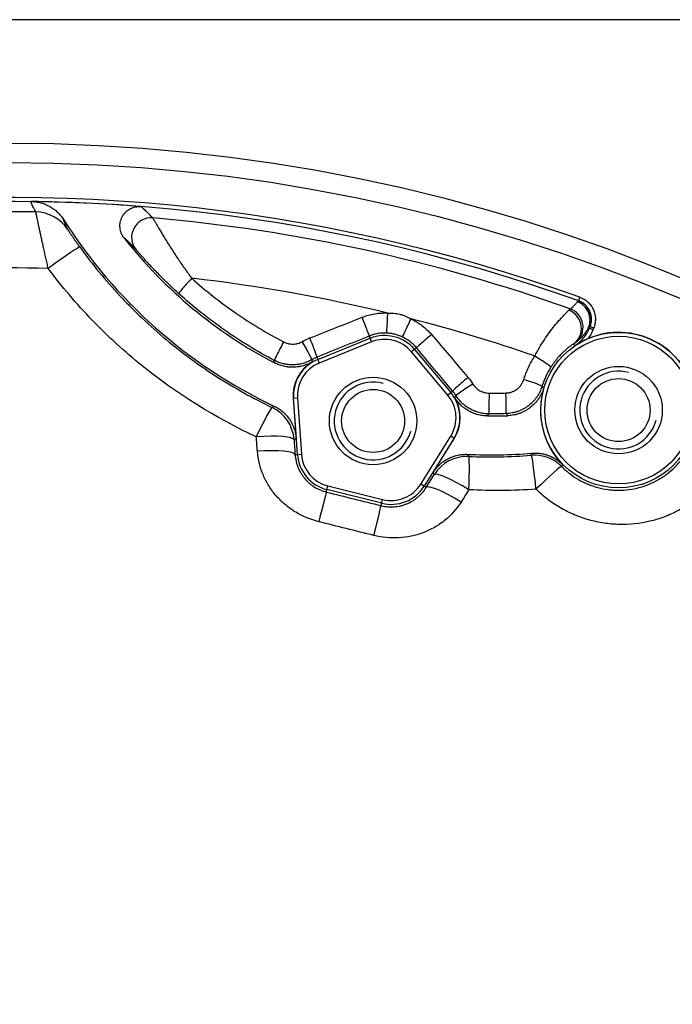
# Model space of a CAD drawing. Extents: x 41 to 800, y 37 to 573.
# Drawn here: x 695 to 729, y 327 to 378 of the extents above; entities that cross this region are included whole.
import ezdxf

# ---------------------------------------------------------------- set-up
doc = ezdxf.new("R2010")
doc.units = 0
doc.layers.add('1', color=7, linetype='CONTINUOUS')

msp = doc.modelspace()

# ---------------------------------------------------------------- linework, layer by layer
at = {"layer": '1', "color": 251, "linetype": 'CONTINUOUS'}
msp.add_line((790.605, 378.1), (598.905, 378.1), dxfattribs=at)
at = {"layer": '1', "color": 9, "linetype": 'CONTINUOUS'}
for p, q in [((724.081, 363.627), (724.149, 363.815)), ((724.632, 362.222), (724.666, 362.303)), ((724.851, 362.227), (724.666, 362.303)), ((713.305, 361.818), (713.427, 361.516)), ((724.817, 362.146), (724.632, 362.222)), ((724.851, 362.227), (724.817, 362.146)), ((710.658, 360.613), (713.352, 361.702)), ((713.427, 361.516), (710.733, 360.428)), ((715.731, 361.214), (715.481, 361.004)), ((717.349, 358.778), (715.481, 361.004)), ((715.635, 361.133), (717.503, 358.906)), ((710.61, 360.73), (710.733, 360.428)), ((717.6, 358.988), (717.349, 358.778)), ((709.393, 358.617), (709.611, 358.632)), ((709.393, 358.617), (709.537, 356.551)), ((709.614, 355.719), (709.411, 358.618)), ((709.611, 358.632), (709.813, 355.733)), ((715.957, 354.201), (717.497, 356.666)), ((717.667, 356.56), (716.127, 354.095)), ((716.585, 354.794), (717.682, 356.55)), ((717.682, 356.55), (717.497, 356.666)), ((709.489, 355.71), (709.813, 355.733)), ((716.233, 354.029), (715.957, 354.201)), ((711.095, 353.793), (711.174, 354.111)), ((713.946, 353.214), (711.126, 353.917)), ((711.174, 354.111), (713.994, 353.408)), ((713.915, 353.09), (713.994, 353.408))]:
    msp.add_line(p, q, dxfattribs=at)
for centre, radius in [((694.755, 282.25), 89.5), ((694.755, 282.25), 88.5), ((726.135, 358.008), 4.001), ((726.135, 358.008), 3.801), ((726.135, 358.008), 2.25), ((713.504, 357.448), 2.25), ((726.135, 358.008), 1.621), ((713.504, 357.448), 1.621)]:
    msp.add_circle(centre, radius, dxfattribs=at)
for centre, radius, start, end in [((694.755, 282.25), 86.7, 70.18219, 183.7434), ((694.755, 282.25), 86.5, 70.18219, 183.7434), ((694.755, 282.25), 86.5, 85.49226, 89.23342), ((694.755, 282.25), 85.968, 89.07292, 99.93474), ((694.755, 282.25), 85.968, 70.3632, 85.05739), ((719.552, 381.705), 26, 212.3033, 244.6012), ((719.552, 381.705), 24, 218.1897, 242.38), ((694.755, 282.25), 83.076, 88.59924, 100.31469), ((694.755, 282.25), 83.076, 76.4205, 83.49448), ((694.755, 282.25), 83.076, 70.98615, 75.5795), ((714.102, 359.846), 2.001, 40, 112), ((726.135, 358.008), 4.001, 10.9275, 113.2259), ((714.102, 359.846), 1.801, 40, 112), ((711.407, 358.758), 2.019, 120.7454, 184), ((711.407, 358.758), 2.001, 112, 184), ((711.407, 358.758), 1.801, 112, 184), ((726.135, 358.008), 2, 75, 345), ((713.504, 357.448), 2, 75, 345), ((715.97, 357.62), 1.801, 328, 40), ((715.97, 357.62), 2.001, 328, 40), ((726.135, 358.008), 4.019, 163.4744, 224.3764), ((715.97, 357.62), 2.019, 328, 31.2546), ((719.552, 381.705), 24, 269.62, 272.1161), ((711.61, 355.859), 2.001, 184, 256), ((711.61, 355.859), 1.801, 184, 256), ((719.552, 381.705), 26, 267.3988, 274.672), ((714.43, 355.155), 1.801, 256, 328), ((714.43, 355.155), 2.001, 256, 328)]:
    msp.add_arc(centre, radius, start, end, dxfattribs=at)
for centre, major_axis, ratio, start_param, end_param in [((696.113, 366.21), (1.753, 0.962), 0.997969, 0.082291, 1.053466), ((702.076, 366.903), (0.721, 0.693), 0.996479, 0.721271, 3.079101), ((696.784, 365.232), (1.621, 1.172), 0.027444, 0.005238, 1.549908), ((704.163, 364.756), (0.672, 0.74), 0.020143, 1.542799, 3.136356), ((723.667, 362.639), (-0.799, 0.601), 0.999779, 3.39359, 5.01172), ((723.728, 362.691), (0.339, 0.941), 0.999986, 4.665405, 6.283185), ((714.252, 362.97), (0.048, 0.999), 0.006475, 3.146829, 4.746266), ((723.253, 362.238), (-0.549, 0.836), 0.955075, 3.159261, 5.337848), ((723.309, 362.277), (-0.555, 0.832), 0.997621, 3.218993, 5.35062), ((712.93, 362.746), (-0.374, 0.927), 0.023755, 3.14683, 4.746661), ((715.435, 362.675), (0.426, 0.905), 0.006475, 1.536919, 3.136357), ((716.497, 361.856), (0.766, 0.643), 0.023755, 1.536524, 3.136355), ((708.884, 361.451), (0.466, 0.885), 0.021644, 1.502898, 3.136355), ((709.848, 361.469), (-0.498, 0.867), 0.044644, 3.146834, 4.764291), ((710.236, 361.657), (-0.374, 0.927), 0.035292, 3.146832, 4.766637), ((721.809, 360.76), (-0.844, 0.537), 0.033536, 3.146832, 4.72042), ((718.366, 359.63), (0.766, 0.643), 0.035292, 1.516548, 3.136353), ((718.619, 359.282), (0.847, 0.532), 0.044644, 1.518894, 3.136351), ((721.238, 359.528), (-0.955, 0.297), 0.053369, 3.146836, 4.710854), ((719.463, 358.813), (0.004, 1), 0.021644, 3.14683, 4.780287), ((720.316, 358.826), (-0.033, 0.999), 0.023421, 3.14683, 4.775395), ((707.441, 356.342), (0.862, 1.805), 0.041246, 0.00524, 1.426263), ((707.441, 356.342), (1.125, -1.653), 0.999982, 1.043063, 2.09853), ((707.441, 356.342), (1.995, 0.138), 0.145551, 0.005292, 1.535406), ((707.494, 355.571), (1.995, 0.138), 0.157086, 0.005302, 1.532206), ((721.792, 353.689), (1.876, -0.694), 0.999983, 1.136808, 2.004785), ((718.338, 353.625), (1.77, 0.932), 0.999982, 1.043063, 2.09853), ((718.338, 353.625), (0.086, 1.998), 0.041246, 4.856922, 6.277945), ((721.792, 353.689), (-0.16, 1.994), 0.056303, 4.830843, 6.277941), ((718.338, 353.625), (-1.697, 1.059), 0.145551, 4.747779, 6.277893), ((721.792, 353.689), (1.419, 1.41), 0.054492, 0.005244, 1.4515), ((710.611, 351.852), (0.484, 1.941), 0.004408, 0.005236, 1.357816), ((717.929, 352.969), (-1.697, 1.058), 0.157086, 4.750979, 6.277883), ((713.431, 351.149), (0.484, 1.941), 0.004408, 4.925369, 6.277949)]:
    msp.add_ellipse(centre, major_axis=major_axis, ratio=ratio, start_param=start_param, end_param=end_param, dxfattribs=at)
for points in [[(696.146, 368.206), (695.951, 368.555), (695.878, 368.733), (695.912, 368.742)], [(697.576, 367.811), (697.543, 367.802), (697.607, 367.636), (697.782, 367.313)], [(704.167, 364.791), (704.527, 364.468), (705.264, 363.85), (706.421, 362.996), (707.629, 362.215), (708.468, 361.744), (708.896, 361.521)], [(708.418, 360.566), (707.971, 360.802), (707.095, 361.299), (705.836, 362.123), (704.632, 363.024), (703.865, 363.676), (703.491, 364.016)], [(724.005, 363.58), (724.035, 363.619), (724.055, 363.636), (724.067, 363.632)], [(710.248, 361.721), (711.145, 362.076), (712.042, 362.431), (712.94, 362.786)], [(724.652, 362.308), (724.64, 362.312), (724.62, 362.295), (724.591, 362.256)], [(713.305, 361.818), (712.407, 361.456), (711.508, 361.093), (710.61, 360.73)], [(716.508, 361.897), (717.134, 361.162), (717.759, 360.427), (718.385, 359.692)], [(724.817, 362.146), (724.783, 362.064), (724.706, 361.905), (724.61, 361.756), (724.557, 361.685)], [(724.591, 362.256), (724.605, 362.245), (724.618, 362.234), (724.632, 362.222)], [(709.861, 361.536), (709.986, 361.607), (710.115, 361.668), (710.248, 361.721)], [(717.6, 358.988), (716.977, 359.729), (716.354, 360.471), (715.731, 361.214)], [(721.256, 359.579), (721.322, 359.794), (721.484, 360.211), (721.699, 360.603), (721.821, 360.793)], [(710.61, 360.73), (710.519, 360.694), (710.431, 360.651), (710.347, 360.602)], [(710.347, 360.602), (710.356, 360.566), (710.365, 360.529), (710.375, 360.493)], [(722.653, 360.223), (722.554, 360.068), (722.379, 359.748), (722.248, 359.407), (722.193, 359.232)], [(718.385, 359.692), (718.477, 359.583), (718.562, 359.468), (718.64, 359.347)], [(717.772, 358.751), (717.72, 358.834), (717.663, 358.913), (717.6, 358.988)], [(717.696, 358.668), (717.722, 358.695), (717.747, 358.723), (717.772, 358.751)], [(719.484, 358.881), (719.769, 358.879), (720.053, 358.882), (720.338, 358.89)], [(722.193, 359.232), (722.222, 359.205), (722.252, 359.178), (722.281, 359.151)], [(720.35, 357.827), (720.053, 357.817), (719.756, 357.812), (719.459, 357.813)], [(707.549, 355.889), (707.53, 356.138), (707.51, 356.388), (707.491, 356.637)], [(709.537, 356.551), (709.503, 356.528), (709.47, 356.505), (709.436, 356.482)], [(709.436, 356.482), (709.453, 356.224), (709.471, 355.967), (709.489, 355.71)], [(716.642, 354.685), (716.623, 354.721), (716.604, 354.757), (716.585, 354.794)], [(716.233, 354.029), (716.369, 354.247), (716.506, 354.466), (716.642, 354.685)], [(711.095, 353.793), (712.035, 353.558), (712.975, 353.324), (713.915, 353.09)], [(718.432, 353.909), (718.298, 353.698), (718.164, 353.487), (718.03, 353.276)], [(721.885, 353.934), (721.31, 353.895), (720.159, 353.853), (719.008, 353.879), (718.432, 353.909)], [(713.541, 351.557), (712.596, 351.794), (711.651, 352.029), (710.705, 352.264)]]:
    msp.add_open_spline(points, degree=3, dxfattribs=at)
for points, knots in [([(695.912, 368.742), (695.996, 368.74), (696.078, 368.734), (696.242, 368.711), (696.322, 368.695), (696.442, 368.663), (696.482, 368.651), (696.561, 368.625), (696.6, 368.61), (696.715, 368.563), (696.864, 368.492), (697.003, 368.402), (697.087, 368.341), (697.103, 368.328), (697.136, 368.303), (697.152, 368.29), (697.2, 368.249), (697.231, 368.222), (697.321, 368.136), (697.434, 368.015), (697.531, 367.881), (697.576, 367.811)], [0, 0, 0, 0, 0.125, 0.125, 0.25, 0.25, 0.3125, 0.3125, 0.375, 0.375, 0.5, 0.625, 0.625, 0.65625, 0.65625, 0.6875, 0.6875, 0.75, 0.75, 0.875, 1, 1, 1, 1]), ([(700.689, 366.867), (700.658, 366.905), (700.604, 366.985), (700.563, 367.071), (700.536, 367.139), (700.528, 367.162), (700.513, 367.208), (700.507, 367.231), (700.49, 367.302), (700.483, 367.349), (700.476, 367.421), (700.475, 367.445), (700.474, 367.481), (700.474, 367.494), (700.475, 367.518), (700.475, 367.53), (700.479, 367.59), (700.485, 367.638), (700.504, 367.732), (700.517, 367.779), (700.55, 367.87), (700.59, 367.958), (700.641, 368.04), (700.684, 368.098), (700.699, 368.117), (700.731, 368.154), (700.747, 368.172), (700.798, 368.223), (700.834, 368.254), (700.892, 368.298), (700.912, 368.312), (700.942, 368.331), (700.953, 368.338), (700.973, 368.35), (700.984, 368.356), (701.037, 368.385), (701.081, 368.405), (701.171, 368.439), (701.217, 368.452), (701.312, 368.473), (701.408, 368.486), (701.505, 368.486), (701.553, 368.482)], [0, 0, 0, 0, 0.0625, 0.125, 0.125, 0.15625, 0.15625, 0.1875, 0.1875, 0.25, 0.25, 0.28125, 0.28125, 0.296875, 0.296875, 0.3125, 0.3125, 0.375, 0.375, 0.4375, 0.4375, 0.5, 0.5625, 0.5625, 0.59375, 0.59375, 0.625, 0.625, 0.6875, 0.6875, 0.71875, 0.71875, 0.734375, 0.734375, 0.75, 0.75, 0.8125, 0.8125, 0.875, 0.875, 0.9375, 1, 1, 1, 1]), ([(701.553, 368.482), (701.579, 368.475), (701.641, 368.423), (701.841, 368.229), (701.978, 368.087), (702.162, 367.898)], [0, 0, 0, 0, 0.5, 0.5, 1, 1, 1, 1]), ([(696.786, 365.301), (696.765, 365.393), (696.723, 365.576), (696.662, 365.846), (696.622, 366.022), (696.593, 366.153), (696.583, 366.197), (696.564, 366.284), (696.554, 366.327), (696.535, 366.412), (696.526, 366.455), (696.507, 366.539), (696.498, 366.58), (696.471, 366.702), (696.436, 366.86), (696.387, 367.084), (696.356, 367.223), (696.338, 367.307), (696.334, 367.323), (696.327, 367.356), (696.323, 367.373), (696.313, 367.421), (696.306, 367.452), (696.286, 367.543), (696.262, 367.658), (696.24, 367.759), (696.225, 367.83), (696.22, 367.852), (696.213, 367.885), (696.211, 367.895), (696.206, 367.916), (696.196, 367.966), (696.179, 368.045), (696.162, 368.126), (696.154, 368.163), (696.15, 368.184), (696.149, 368.19), (696.147, 368.2), (696.146, 368.204), (696.146, 368.206)], [0, 0, 0, 0, 0.0625, 0.125, 0.1875, 0.1875, 0.21875, 0.21875, 0.25, 0.25, 0.28125, 0.28125, 0.3125, 0.3125, 0.375, 0.4375, 0.5, 0.5, 0.515625, 0.515625, 0.53125, 0.53125, 0.5625, 0.5625, 0.625, 0.6875, 0.6875, 0.71875, 0.71875, 0.734375, 0.734375, 0.75, 0.8125, 0.875, 0.9375, 0.9375, 0.96875, 0.96875, 1, 1, 1, 1]), ([(702.162, 367.898), (702.166, 367.891), (702.173, 367.879), (702.194, 367.843), (702.208, 367.819), (702.234, 367.775), (702.243, 367.759), (702.263, 367.725), (702.274, 367.706), (702.309, 367.646), (702.335, 367.601), (702.378, 367.528), (702.4, 367.489), (702.424, 367.449), (702.441, 367.421), (702.449, 367.407), (702.492, 367.334), (702.528, 367.273), (702.605, 367.145), (702.645, 367.078), (702.73, 366.939), (702.774, 366.866), (702.844, 366.753), (702.868, 366.715), (702.916, 366.638), (702.94, 366.599), (703.014, 366.481), (703.065, 366.402), (703.22, 366.159), (703.329, 365.993), (703.471, 365.782), (703.499, 365.739), (703.557, 365.653), (703.587, 365.61), (703.675, 365.481), (703.735, 365.394), (703.917, 365.136), (704.04, 364.963), (704.167, 364.791)], [0, 0, 0, 0, 0.0625, 0.0625, 0.125, 0.125, 0.15625, 0.15625, 0.1875, 0.1875, 0.25, 0.25, 0.28125, 0.296875, 0.296875, 0.3125, 0.3125, 0.375, 0.375, 0.4375, 0.4375, 0.5, 0.5, 0.53125, 0.53125, 0.5625, 0.5625, 0.625, 0.625, 0.75, 0.75, 0.78125, 0.78125, 0.8125, 0.8125, 0.875, 0.875, 1, 1, 1, 1]), ([(697.782, 367.313), (697.782, 367.312), (697.783, 367.31), (697.785, 367.307), (697.786, 367.305), (697.791, 367.298), (697.795, 367.291), (697.81, 367.268), (697.823, 367.247), (697.845, 367.213), (697.85, 367.206), (697.859, 367.192), (697.874, 367.169), (697.902, 367.127), (697.927, 367.089), (697.947, 367.06), (697.954, 367.049), (697.968, 367.029), (697.975, 367.018), (698.011, 366.964), (698.042, 366.919), (698.092, 366.847), (698.109, 366.822), (698.135, 366.785), (698.143, 366.772), (698.161, 366.746), (698.17, 366.734), (698.215, 366.669), (698.252, 366.617), (698.327, 366.512), (698.365, 366.458), (698.404, 366.404)], [0, 0, 0, 0, 0.03125, 0.03125, 0.0625, 0.0625, 0.125, 0.125, 0.25, 0.25, 0.28125, 0.28125, 0.3125, 0.375, 0.4375, 0.4375, 0.46875, 0.46875, 0.5, 0.5, 0.625, 0.625, 0.6875, 0.6875, 0.71875, 0.71875, 0.75, 0.75, 0.875, 0.875, 1, 1, 1, 1]), ([(701.312, 366.257), (701.124, 366.454), (700.983, 366.602), (700.778, 366.805), (700.715, 366.859), (700.689, 366.867)], [0, 0, 0, 0, 0.5, 0.5, 1, 1, 1, 1]), ([(698.404, 366.404), (698.725, 365.961), (699.392, 365.097), (700.111, 364.277), (700.67, 363.68), (700.859, 363.483), (701.148, 363.193), (701.245, 363.097), (701.441, 362.906), (701.539, 362.812), (702.033, 362.345), (702.439, 361.985), (703.269, 361.294), (704.119, 360.63), (705.452, 359.715), (706.379, 359.16), (707.326, 358.633), (707.809, 358.383), (708.302, 358.147)], [0, 0, 0, 0, 0.125, 0.25, 0.25, 0.3125, 0.3125, 0.34375, 0.34375, 0.375, 0.375, 0.5, 0.5, 0.625, 0.75, 0.875, 0.875, 1, 1, 1, 1]), ([(703.491, 364.016), (703.368, 364.128), (703.247, 364.24), (703.067, 364.41), (703.008, 364.467), (702.89, 364.581), (702.831, 364.638), (702.657, 364.809), (702.545, 364.922), (702.381, 365.09), (702.327, 365.145), (702.221, 365.256), (702.168, 365.311), (702.091, 365.393), (702.066, 365.42), (702.016, 365.473), (701.991, 365.5), (701.919, 365.578), (701.872, 365.629), (701.782, 365.728), (701.738, 365.776), (701.676, 365.845), (701.656, 365.868), (701.627, 365.901), (701.617, 365.912), (701.598, 365.933), (701.589, 365.944), (701.543, 365.995), (701.509, 366.033), (701.464, 366.085), (701.45, 366.101), (701.429, 366.124), (701.423, 366.132), (701.41, 366.146), (701.404, 366.153), (701.375, 366.186), (701.356, 366.208), (701.328, 366.24), (701.318, 366.251), (701.312, 366.257)], [0, 0, 0, 0, 0.125, 0.125, 0.1875, 0.1875, 0.25, 0.25, 0.375, 0.375, 0.4375, 0.4375, 0.5, 0.5, 0.53125, 0.53125, 0.5625, 0.5625, 0.625, 0.625, 0.6875, 0.6875, 0.71875, 0.71875, 0.734375, 0.734375, 0.75, 0.75, 0.8125, 0.8125, 0.84375, 0.84375, 0.859375, 0.859375, 0.875, 0.875, 0.9375, 0.9375, 1, 1, 1, 1]), ([(707.491, 356.637), (705.374, 357.624), (703.417, 358.841), (701.169, 360.65), (700.73, 361.027), (699.871, 361.811), (699.452, 362.219), (698.238, 363.476), (697.484, 364.363), (696.786, 365.301)], [0, 0, 0, 0, 0.5, 0.5, 0.625, 0.625, 0.75, 0.75, 1, 1, 1, 1]), ([(724.149, 363.815), (724.225, 363.787), (724.298, 363.752), (724.401, 363.689), (724.435, 363.667), (724.483, 363.63), (724.499, 363.617), (724.53, 363.591), (724.545, 363.577), (724.619, 363.509), (724.672, 363.448), (724.731, 363.366), (724.742, 363.349), (724.764, 363.315), (724.775, 363.297), (724.805, 363.244), (724.823, 363.208), (724.872, 363.098), (724.897, 363.021), (724.932, 362.862), (724.941, 362.782), (724.942, 362.661), (724.941, 362.62), (724.935, 362.56), (724.933, 362.54), (724.927, 362.499), (724.924, 362.479), (724.905, 362.38), (724.882, 362.302), (724.851, 362.227)], [0, 0, 0, 0, 0.125, 0.125, 0.1875, 0.1875, 0.21875, 0.21875, 0.25, 0.25, 0.375, 0.375, 0.40625, 0.40625, 0.4375, 0.4375, 0.5, 0.5, 0.625, 0.625, 0.75, 0.75, 0.8125, 0.8125, 0.84375, 0.84375, 0.875, 0.875, 1, 1, 1, 1]), ([(723.645, 363.218), (723.674, 363.237), (723.701, 363.257), (723.749, 363.295), (723.771, 363.313), (723.83, 363.368), (723.863, 363.402), (723.917, 363.464), (723.94, 363.492), (723.977, 363.541), (723.993, 363.563), (724.005, 363.58)], [0, 0, 0, 0, 0.125, 0.125, 0.25, 0.25, 0.5, 0.5, 0.75, 0.75, 1, 1, 1, 1]), ([(724.666, 362.303), (724.692, 362.366), (724.711, 362.431), (724.727, 362.514), (724.73, 362.53), (724.735, 362.564), (724.736, 362.581), (724.741, 362.631), (724.742, 362.665), (724.741, 362.766), (724.733, 362.832), (724.704, 362.965), (724.684, 363.029), (724.643, 363.121), (724.628, 363.151), (724.603, 363.195), (724.594, 363.21), (724.576, 363.238), (724.566, 363.252), (724.517, 363.321), (724.473, 363.371), (724.411, 363.429), (724.399, 363.44), (724.373, 363.462), (724.36, 363.473), (724.319, 363.503), (724.291, 363.522), (724.205, 363.575), (724.145, 363.604), (724.081, 363.627)], [0, 0, 0, 0, 0.125, 0.125, 0.15625, 0.15625, 0.1875, 0.1875, 0.25, 0.25, 0.375, 0.375, 0.5, 0.5, 0.5625, 0.5625, 0.59375, 0.59375, 0.625, 0.625, 0.75, 0.75, 0.78125, 0.78125, 0.8125, 0.8125, 0.875, 0.875, 1, 1, 1, 1]), ([(712.94, 362.786), (713.045, 362.828), (713.152, 362.864), (713.368, 362.923), (713.477, 362.947), (713.698, 362.984), (713.809, 362.996), (713.951, 363.004), (713.979, 363.005), (714.036, 363.007), (714.12, 363.008), (714.205, 363.006), (714.26, 363.003)], [0, 0, 0, 0, 0.25, 0.25, 0.5, 0.5, 0.75, 0.75, 0.8125, 0.8125, 0.875, 1, 1, 1, 1]), ([(714.26, 363.003), (714.364, 363.007), (714.467, 363.005), (714.67, 362.985), (714.771, 362.967), (714.896, 362.936), (714.921, 362.93), (714.97, 362.915), (714.995, 362.908), (715.069, 362.884), (715.118, 362.866), (715.213, 362.826), (715.261, 362.805), (715.353, 362.759), (715.399, 362.734), (715.444, 362.708)], [0, 0, 0, 0, 0.25, 0.25, 0.5, 0.5, 0.5625, 0.5625, 0.625, 0.625, 0.75, 0.75, 0.875, 0.875, 1, 1, 1, 1]), ([(721.821, 360.793), (721.978, 361.088), (722.144, 361.366), (722.49, 361.89), (722.663, 362.124), (722.994, 362.538), (723.147, 362.711), (723.343, 362.919), (723.402, 362.98), (723.504, 363.081), (723.546, 363.122), (723.579, 363.153)], [0, 0, 0, 0, 0.25, 0.25, 0.5, 0.5, 0.75, 0.75, 0.875, 0.875, 1, 1, 1, 1]), ([(723.579, 363.153), (723.597, 363.17), (723.611, 363.184), (723.633, 363.206), (723.641, 363.214), (723.645, 363.218)], [0, 0, 0, 0, 0.5, 0.5, 1, 1, 1, 1]), ([(715.444, 362.708), (715.545, 362.661), (715.643, 362.608), (715.787, 362.521), (715.834, 362.491), (715.928, 362.427), (715.974, 362.394), (716.108, 362.292), (716.28, 362.146), (716.435, 361.983), (716.508, 361.897)], [0, 0, 0, 0, 0.25, 0.25, 0.375, 0.375, 0.5, 0.5, 0.75, 1, 1, 1, 1]), ([(714.204, 361.971), (714.166, 361.973), (714.109, 361.974), (714.051, 361.973), (714.012, 361.971), (713.993, 361.971), (713.897, 361.965), (713.745, 361.947), (713.596, 361.914), (713.449, 361.872), (713.377, 361.847), (713.305, 361.818)], [0, 0, 0, 0, 0.125, 0.1875, 0.1875, 0.25, 0.25, 0.5, 0.75, 0.75, 1, 1, 1, 1]), ([(715.009, 361.77), (714.977, 361.785), (714.945, 361.799), (714.88, 361.826), (714.848, 361.839), (714.749, 361.874), (714.616, 361.914), (714.481, 361.94), (714.343, 361.961), (714.274, 361.967), (714.204, 361.971)], [0, 0, 0, 0, 0.125, 0.125, 0.25, 0.25, 0.5, 0.75, 0.75, 1, 1, 1, 1]), ([(723.901, 361.328), (723.982, 361.383), (724.135, 361.504), (724.27, 361.645), (724.394, 361.797), (724.45, 361.876), (724.525, 362.002), (724.549, 362.045), (724.593, 362.132), (724.613, 362.177), (724.632, 362.222)], [0, 0, 0, 0, 0.25, 0.5, 0.5, 0.75, 0.75, 0.875, 0.875, 1, 1, 1, 1]), ([(724.591, 362.256), (724.58, 362.237), (724.568, 362.216), (724.542, 362.171), (724.527, 362.146), (724.477, 362.067), (724.437, 362.007), (724.362, 361.909), (724.334, 361.874), (724.273, 361.803), (724.24, 361.766), (724.165, 361.69), (724.124, 361.651), (724.033, 361.572), (723.983, 361.532), (723.927, 361.491)], [0, 0, 0, 0, 0.125, 0.125, 0.25, 0.25, 0.5, 0.5, 0.625, 0.625, 0.75, 0.75, 0.875, 0.875, 1, 1, 1, 1]), ([(708.896, 361.521), (708.934, 361.502), (709.01, 361.468), (709.09, 361.443), (709.151, 361.429), (709.172, 361.425), (709.213, 361.418), (709.234, 361.415), (709.297, 361.408), (709.381, 361.404), (709.464, 361.41), (709.526, 361.419), (709.547, 361.423), (709.589, 361.431), (709.609, 361.436), (709.67, 361.452), (709.749, 361.479), (709.824, 361.515), (709.861, 361.536)], [0, 0, 0, 0, 0.125, 0.25, 0.25, 0.3125, 0.3125, 0.375, 0.375, 0.5, 0.625, 0.625, 0.6875, 0.6875, 0.75, 0.75, 0.875, 1, 1, 1, 1]), ([(715.731, 361.214), (715.682, 361.273), (715.577, 361.385), (715.46, 361.485), (715.369, 361.555), (715.338, 361.578), (715.274, 361.621), (715.242, 361.642), (715.145, 361.702), (715.078, 361.738), (715.009, 361.77)], [0, 0, 0, 0, 0.25, 0.5, 0.5, 0.625, 0.625, 0.75, 0.75, 1, 1, 1, 1]), ([(723.816, 361.412), (723.795, 361.399), (723.769, 361.381), (723.722, 361.348), (723.705, 361.336), (723.669, 361.31), (723.649, 361.296), (723.588, 361.25), (723.544, 361.215), (723.448, 361.137), (723.397, 361.093), (723.33, 361.031), (723.316, 361.019), (723.288, 360.993), (723.247, 360.953), (723.204, 360.911), (723.118, 360.824), (723.06, 360.76), (722.985, 360.673), (722.97, 360.656), (722.94, 360.62), (722.925, 360.602), (722.881, 360.546), (722.852, 360.509), (722.794, 360.431), (722.765, 360.391), (722.723, 360.329), (722.708, 360.308), (722.68, 360.266), (722.667, 360.245), (722.653, 360.223)], [0, 0, 0, 0, 0.125, 0.125, 0.1875, 0.1875, 0.25, 0.25, 0.375, 0.375, 0.5, 0.5, 0.53125, 0.53125, 0.5625, 0.625, 0.625, 0.75, 0.75, 0.78125, 0.78125, 0.8125, 0.8125, 0.875, 0.875, 0.9375, 0.9375, 0.96875, 0.96875, 1, 1, 1, 1]), ([(723.927, 361.491), (723.92, 361.486), (723.907, 361.476), (723.879, 361.456), (723.868, 361.448), (723.85, 361.435), (723.843, 361.431), (723.83, 361.422), (723.823, 361.417), (723.816, 361.412)], [0, 0, 0, 0, 0.5, 0.5, 0.75, 0.75, 0.875, 0.875, 1, 1, 1, 1]), ([(723.901, 361.328), (723.896, 361.333), (723.891, 361.338), (723.866, 361.363), (723.846, 361.383), (723.822, 361.406), (723.819, 361.409), (723.816, 361.412)], [0, 0, 0, 0, 0.170205, 0.170205, 0.886661, 0.886661, 1, 1, 1, 1]), ([(724.557, 361.685), (724.527, 361.672), (724.497, 361.659), (724.439, 361.632), (724.41, 361.618), (724.353, 361.59), (724.325, 361.576), (724.269, 361.548), (724.241, 361.533), (724.159, 361.488), (724.106, 361.458), (724.028, 361.41), (723.99, 361.386), (723.951, 361.362), (723.926, 361.345), (723.913, 361.337), (723.901, 361.328)], [0, 0, 0, 0, 0.125, 0.125, 0.25, 0.25, 0.375, 0.375, 0.5, 0.5, 0.75, 0.75, 0.875, 0.9375, 0.9375, 1, 1, 1, 1]), ([(710.347, 360.602), (710.273, 360.56), (710.198, 360.523), (710.044, 360.458), (709.965, 360.431), (709.844, 360.397), (709.803, 360.387), (709.741, 360.374), (709.72, 360.37), (709.679, 360.363), (709.658, 360.36), (709.554, 360.345), (709.387, 360.331), (709.22, 360.338), (709.115, 360.35), (709.094, 360.352), (709.052, 360.358), (709.031, 360.361), (708.969, 360.372), (708.928, 360.38), (708.806, 360.409), (708.726, 360.434), (708.569, 360.493), (708.492, 360.527), (708.418, 360.566)], [0, 0, 0, 0, 0.125, 0.125, 0.25, 0.25, 0.3125, 0.3125, 0.34375, 0.34375, 0.375, 0.375, 0.5, 0.625, 0.625, 0.65625, 0.65625, 0.6875, 0.6875, 0.75, 0.75, 0.875, 0.875, 1, 1, 1, 1]), ([(708.425, 360.44), (708.424, 360.457), (708.423, 360.474), (708.42, 360.517), (708.419, 360.541), (708.418, 360.566)], [0, 0, 0, 0, 0.40893, 0.40893, 1, 1, 1, 1]), ([(710.375, 360.493), (710.301, 360.449), (710.226, 360.411), (710.07, 360.343), (709.991, 360.315), (709.869, 360.279), (709.827, 360.269), (709.765, 360.255), (709.744, 360.251), (709.702, 360.243), (709.681, 360.239), (709.576, 360.223), (709.407, 360.207), (709.238, 360.214), (709.132, 360.224), (709.111, 360.227), (709.068, 360.232), (709.047, 360.235), (708.984, 360.246), (708.942, 360.254), (708.818, 360.283), (708.737, 360.307), (708.579, 360.366), (708.501, 360.4), (708.425, 360.44)], [0, 0, 0, 0, 0.125, 0.125, 0.25, 0.25, 0.3125, 0.3125, 0.34375, 0.34375, 0.375, 0.375, 0.5, 0.625, 0.625, 0.65625, 0.65625, 0.6875, 0.6875, 0.75, 0.75, 0.875, 0.875, 1, 1, 1, 1]), ([(718.64, 359.347), (718.662, 359.312), (718.712, 359.244), (718.769, 359.183), (718.815, 359.14), (718.831, 359.127), (718.863, 359.1), (718.88, 359.087), (718.931, 359.05), (719.002, 359.005), (719.077, 358.969), (719.136, 358.946), (719.156, 358.939), (719.196, 358.925), (719.216, 358.92), (719.277, 358.904), (719.358, 358.888), (719.442, 358.882), (719.484, 358.881)], [0, 0, 0, 0, 0.125, 0.25, 0.25, 0.3125, 0.3125, 0.375, 0.375, 0.5, 0.625, 0.625, 0.6875, 0.6875, 0.75, 0.75, 0.875, 1, 1, 1, 1]), ([(720.338, 358.89), (720.389, 358.891), (720.44, 358.896), (720.516, 358.91), (720.541, 358.916), (720.591, 358.929), (720.615, 358.936), (720.687, 358.962), (720.734, 358.982), (720.801, 359.018), (720.823, 359.03), (720.856, 359.051), (720.867, 359.058), (720.888, 359.073), (720.898, 359.08), (720.949, 359.118), (720.987, 359.152), (721.041, 359.206), (721.066, 359.235), (721.09, 359.265), (721.106, 359.285), (721.113, 359.296), (721.15, 359.348), (721.202, 359.435), (721.24, 359.53), (721.256, 359.579)], [0, 0, 0, 0, 0.125, 0.125, 0.1875, 0.1875, 0.25, 0.25, 0.375, 0.375, 0.4375, 0.4375, 0.46875, 0.46875, 0.5, 0.5, 0.625, 0.625, 0.6875, 0.71875, 0.71875, 0.75, 0.75, 0.875, 1, 1, 1, 1]), ([(719.459, 357.813), (719.374, 357.814), (719.29, 357.819), (719.125, 357.841), (719.043, 357.857), (718.921, 357.889), (718.881, 357.901), (718.821, 357.921), (718.801, 357.927), (718.761, 357.942), (718.741, 357.95), (718.643, 357.989), (718.492, 358.061), (718.352, 358.151), (718.267, 358.213), (718.25, 358.226), (718.217, 358.252), (718.2, 358.265), (718.152, 358.306), (718.12, 358.334), (718.029, 358.42), (717.972, 358.481), (717.866, 358.611), (717.817, 358.679), (717.772, 358.751)], [0, 0, 0, 0, 0.125, 0.125, 0.25, 0.25, 0.3125, 0.3125, 0.34375, 0.34375, 0.375, 0.375, 0.5, 0.625, 0.625, 0.65625, 0.65625, 0.6875, 0.6875, 0.75, 0.75, 0.875, 0.875, 1, 1, 1, 1]), ([(722.193, 359.232), (722.162, 359.133), (722.124, 359.037), (722.034, 358.853), (721.982, 358.765), (721.908, 358.659), (721.893, 358.638), (721.861, 358.596), (721.813, 358.536), (721.762, 358.478), (721.656, 358.367), (721.579, 358.299), (721.477, 358.22), (721.456, 358.205), (721.414, 358.175), (721.392, 358.161), (721.327, 358.119), (721.283, 358.092), (721.147, 358.019), (721.054, 357.977), (720.909, 357.925), (720.859, 357.91), (720.784, 357.889), (720.759, 357.883), (720.709, 357.871), (720.683, 357.866), (720.556, 357.841), (720.454, 357.83), (720.35, 357.827)], [0, 0, 0, 0, 0.125, 0.125, 0.25, 0.25, 0.28125, 0.28125, 0.3125, 0.375, 0.375, 0.5, 0.5, 0.53125, 0.53125, 0.5625, 0.5625, 0.625, 0.625, 0.75, 0.75, 0.8125, 0.8125, 0.84375, 0.84375, 0.875, 0.875, 1, 1, 1, 1]), ([(722.281, 359.151), (722.252, 359.051), (722.214, 358.954), (722.126, 358.768), (722.074, 358.678), (722.001, 358.57), (721.986, 358.549), (721.955, 358.507), (721.907, 358.445), (721.856, 358.387), (721.75, 358.274), (721.673, 358.204), (721.571, 358.125), (721.55, 358.109), (721.507, 358.079), (721.486, 358.064), (721.42, 358.021), (721.376, 357.994), (721.24, 357.919), (721.146, 357.876), (721, 357.823), (720.951, 357.807), (720.85, 357.779), (720.799, 357.767), (720.646, 357.737), (720.543, 357.725), (720.438, 357.721)], [0, 0, 0, 0, 0.125, 0.125, 0.25, 0.25, 0.28125, 0.28125, 0.3125, 0.375, 0.375, 0.5, 0.5, 0.53125, 0.53125, 0.5625, 0.5625, 0.625, 0.625, 0.75, 0.75, 0.8125, 0.8125, 0.875, 0.875, 1, 1, 1, 1]), ([(719.393, 357.706), (719.307, 357.706), (719.222, 357.712), (719.055, 357.735), (718.972, 357.751), (718.849, 357.784), (718.808, 357.796), (718.747, 357.817), (718.727, 357.824), (718.687, 357.839), (718.667, 357.847), (718.569, 357.887), (718.416, 357.961), (718.275, 358.054), (718.189, 358.118), (718.173, 358.131), (718.139, 358.158), (718.123, 358.171), (718.074, 358.213), (718.043, 358.242), (717.951, 358.33), (717.895, 358.393), (717.789, 358.525), (717.741, 358.594), (717.696, 358.668)], [0, 0, 0, 0, 0.125, 0.125, 0.25, 0.25, 0.3125, 0.3125, 0.34375, 0.34375, 0.375, 0.375, 0.5, 0.625, 0.625, 0.65625, 0.65625, 0.6875, 0.6875, 0.75, 0.75, 0.875, 0.875, 1, 1, 1, 1]), ([(708.302, 358.147), (708.306, 358.15), (708.31, 358.152), (708.339, 358.174), (708.365, 358.192), (708.393, 358.213), (708.397, 358.216), (708.4, 358.218)], [0, 0, 0, 0, 0.111315, 0.111315, 0.900661, 0.900661, 1, 1, 1, 1]), ([(708.4, 358.218), (708.48, 358.18), (708.557, 358.137), (708.704, 358.041), (708.775, 357.989), (708.875, 357.903), (708.908, 357.873), (708.955, 357.827), (708.971, 357.811), (709.002, 357.779), (709.017, 357.763), (709.09, 357.68), (709.199, 357.542), (709.288, 357.391), (709.338, 357.292), (709.348, 357.272), (709.366, 357.231), (709.393, 357.171), (709.417, 357.109), (709.46, 356.985), (709.483, 356.9), (709.51, 356.771), (709.517, 356.727), (709.53, 356.64), (709.534, 356.595), (709.537, 356.551)], [0, 0, 0, 0, 0.125, 0.125, 0.25, 0.25, 0.3125, 0.3125, 0.34375, 0.34375, 0.375, 0.375, 0.5, 0.625, 0.625, 0.65625, 0.65625, 0.6875, 0.75, 0.75, 0.875, 0.875, 0.9375, 0.9375, 1, 1, 1, 1]), ([(719.459, 357.813), (719.451, 357.8), (719.443, 357.787), (719.421, 357.751), (719.407, 357.728), (719.393, 357.706)], [0, 0, 0, 0, 0.369649, 0.369649, 1, 1, 1, 1]), ([(720.438, 357.721), (720.42, 357.742), (720.403, 357.763), (720.374, 357.798), (720.362, 357.812), (720.35, 357.827)], [0, 0, 0, 0, 0.593833, 0.593833, 1, 1, 1, 1]), ([(723.21, 355.099), (723.274, 355.035), (723.34, 354.973), (723.443, 354.882), (723.477, 354.853), (723.547, 354.795), (723.583, 354.767), (723.761, 354.629), (723.911, 354.529), (724.221, 354.349), (724.383, 354.269), (724.593, 354.182), (724.635, 354.165), (724.72, 354.133), (724.848, 354.087), (724.978, 354.047), (725.238, 353.977), (725.414, 353.942), (725.682, 353.907), (725.772, 353.898), (725.907, 353.889), (725.953, 353.887), (726.044, 353.884), (726.089, 353.883), (726.315, 353.883), (726.494, 353.895), (726.848, 353.942), (727.024, 353.977), (727.241, 354.035), (727.285, 354.047), (727.371, 354.073), (727.414, 354.087), (727.542, 354.131), (727.626, 354.162), (727.874, 354.265), (728.034, 354.344), (728.267, 354.477), (728.343, 354.524), (728.455, 354.599), (728.492, 354.625), (728.566, 354.677), (728.602, 354.704), (728.781, 354.841), (728.916, 354.959), (729.169, 355.211), (729.288, 355.346), (729.425, 355.524), (729.452, 355.56), (729.505, 355.633), (729.531, 355.67), (729.606, 355.783), (729.654, 355.86), (729.79, 356.093), (729.869, 356.254), (730.008, 356.585), (730.066, 356.756), (730.114, 356.931)], [0, 0, 0, 0, 0.03125, 0.03125, 0.046875, 0.046875, 0.0625, 0.0625, 0.125, 0.125, 0.1875, 0.1875, 0.203125, 0.203125, 0.21875, 0.25, 0.25, 0.3125, 0.3125, 0.34375, 0.34375, 0.359375, 0.359375, 0.375, 0.375, 0.4375, 0.4375, 0.5, 0.5, 0.515625, 0.515625, 0.53125, 0.53125, 0.5625, 0.5625, 0.625, 0.625, 0.65625, 0.65625, 0.671875, 0.671875, 0.6875, 0.6875, 0.75, 0.75, 0.8125, 0.8125, 0.828125, 0.828125, 0.84375, 0.84375, 0.875, 0.875, 0.9375, 0.9375, 1, 1, 1, 1]), ([(732.075, 356.471), (731.939, 355.955), (731.736, 355.469), (731.334, 354.787), (731.183, 354.566), (730.855, 354.151), (730.678, 353.957), (730.111, 353.411), (729.675, 353.095), (728.982, 352.721), (728.744, 352.611), (728.252, 352.424), (727.996, 352.346), (727.224, 352.164), (726.701, 352.11), (725.906, 352.129), (725.64, 352.153), (725.118, 352.232), (724.861, 352.288), (724.353, 352.431), (724.102, 352.519), (723.611, 352.726), (723.375, 352.844), (722.919, 353.107), (722.699, 353.253), (722.278, 353.572), (722.075, 353.747), (721.885, 353.934)], [0, 0, 0, 0, 0.125, 0.125, 0.1875, 0.1875, 0.25, 0.25, 0.375, 0.375, 0.4375, 0.4375, 0.5, 0.5, 0.625, 0.625, 0.6875, 0.6875, 0.75, 0.75, 0.8125, 0.8125, 0.875, 0.875, 0.9375, 0.9375, 1, 1, 1, 1]), ([(710.705, 352.264), (710.283, 352.369), (709.888, 352.533), (709.333, 352.868), (709.158, 352.993), (708.83, 353.267), (708.677, 353.415), (708.394, 353.737), (708.265, 353.91), (708.038, 354.269), (707.939, 354.456), (707.771, 354.848), (707.702, 355.052), (707.6, 355.465), (707.566, 355.675), (707.549, 355.889)], [0, 0, 0, 0, 0.25, 0.25, 0.375, 0.375, 0.5, 0.5, 0.625, 0.625, 0.75, 0.75, 0.875, 0.875, 1, 1, 1, 1]), ([(709.489, 355.71), (709.497, 355.6), (709.512, 355.492), (709.549, 355.332), (709.563, 355.279), (709.587, 355.2), (709.596, 355.174), (709.614, 355.122), (709.624, 355.097), (709.674, 354.969), (709.722, 354.871), (709.806, 354.729), (709.836, 354.683), (709.883, 354.615), (709.899, 354.592), (709.933, 354.548), (709.951, 354.526), (710.039, 354.418), (710.116, 354.338), (710.242, 354.227), (710.285, 354.192), (710.352, 354.141), (710.375, 354.124), (710.422, 354.092), (710.446, 354.076), (710.566, 353.999), (710.666, 353.947), (710.875, 353.857), (710.983, 353.821), (711.095, 353.793)], [0, 0, 0, 0, 0.125, 0.125, 0.1875, 0.1875, 0.21875, 0.21875, 0.25, 0.25, 0.375, 0.375, 0.4375, 0.4375, 0.46875, 0.46875, 0.5, 0.5, 0.625, 0.625, 0.6875, 0.6875, 0.71875, 0.71875, 0.75, 0.75, 0.875, 0.875, 1, 1, 1, 1]), ([(716.585, 354.794), (716.632, 354.869), (716.684, 354.941), (716.795, 355.076), (716.856, 355.14), (716.953, 355.23), (716.986, 355.259), (717.038, 355.301), (717.055, 355.314), (717.09, 355.341), (717.108, 355.354), (717.198, 355.418), (717.348, 355.509), (717.509, 355.581), (717.613, 355.619), (717.634, 355.626), (717.676, 355.64), (717.739, 355.66), (717.803, 355.676), (717.932, 355.705), (718.019, 355.718), (718.15, 355.73), (718.194, 355.732), (718.283, 355.734), (718.327, 355.734), (718.372, 355.732)], [0, 0, 0, 0, 0.125, 0.125, 0.25, 0.25, 0.3125, 0.3125, 0.34375, 0.34375, 0.375, 0.375, 0.5, 0.625, 0.625, 0.65625, 0.65625, 0.6875, 0.75, 0.75, 0.875, 0.875, 0.9375, 0.9375, 1, 1, 1, 1]), ([(718.372, 355.732), (718.375, 355.725), (718.379, 355.717), (718.396, 355.682), (718.41, 355.653), (718.424, 355.624), (718.424, 355.624), (718.425, 355.623)], [0, 0, 0, 0, 0.197337, 0.197337, 0.986683, 0.986683, 1, 1, 1, 1]), ([(721.633, 355.683), (721.639, 355.7), (721.644, 355.718), (721.657, 355.754), (721.663, 355.773), (721.67, 355.791)], [0, 0, 0, 0, 0.486366, 0.486366, 1, 1, 1, 1]), ([(721.67, 355.791), (721.743, 355.797), (721.816, 355.799), (721.962, 355.795), (722.107, 355.783), (722.25, 355.755), (722.339, 355.733), (722.357, 355.728), (722.393, 355.718), (722.445, 355.702), (722.497, 355.685), (722.6, 355.646), (722.733, 355.588), (722.86, 355.516), (722.952, 355.456), (722.983, 355.435), (723.042, 355.391), (723.071, 355.369), (723.156, 355.299), (723.21, 355.249), (723.262, 355.197)], [0, 0, 0, 0, 0.125, 0.125, 0.25, 0.375, 0.375, 0.40625, 0.40625, 0.4375, 0.5, 0.5, 0.625, 0.75, 0.75, 0.8125, 0.8125, 0.875, 0.875, 1, 1, 1, 1]), ([(718.425, 355.623), (718.96, 355.6), (719.495, 355.594), (720.564, 355.614), (721.099, 355.64), (721.633, 355.683)], [0, 0, 0, 0, 0.5, 0.5, 1, 1, 1, 1]), ([(723.262, 355.197), (723.255, 355.184), (723.248, 355.171), (723.231, 355.139), (723.22, 355.119), (723.21, 355.099)], [0, 0, 0, 0, 0.397894, 0.397894, 1, 1, 1, 1]), ([(713.915, 353.09), (714.027, 353.062), (714.14, 353.043), (714.282, 353.031), (714.311, 353.03), (714.368, 353.027), (714.397, 353.027), (714.483, 353.026), (714.54, 353.029), (714.709, 353.042), (714.819, 353.06), (714.982, 353.099), (715.036, 353.114), (715.116, 353.141), (715.143, 353.15), (715.195, 353.169), (715.221, 353.18), (715.349, 353.233), (715.447, 353.283), (715.587, 353.369), (715.633, 353.4), (715.699, 353.448), (715.721, 353.465), (715.765, 353.499), (715.786, 353.517), (715.891, 353.606), (715.968, 353.683), (716.11, 353.847), (716.175, 353.935), (716.233, 354.029)], [0, 0, 0, 0, 0.125, 0.125, 0.15625, 0.15625, 0.1875, 0.1875, 0.25, 0.25, 0.375, 0.375, 0.4375, 0.4375, 0.46875, 0.46875, 0.5, 0.5, 0.625, 0.625, 0.6875, 0.6875, 0.71875, 0.71875, 0.75, 0.75, 0.875, 0.875, 1, 1, 1, 1]), ([(718.03, 353.276), (717.799, 352.914), (717.517, 352.599), (717.017, 352.196), (716.84, 352.076), (716.471, 351.865), (716.279, 351.775), (715.879, 351.623), (715.671, 351.563), (715.253, 351.475), (715.041, 351.447), (714.613, 351.423), (714.395, 351.427), (713.965, 351.468), (713.752, 351.504), (713.541, 351.557)], [0, 0, 0, 0, 0.25, 0.25, 0.375, 0.375, 0.5, 0.5, 0.625, 0.625, 0.75, 0.75, 0.875, 0.875, 1, 1, 1, 1])]:
    msp.add_open_spline(points, degree=3, knots=knots, dxfattribs=at)
msp.add_rational_spline([(724.666, 362.303), (724.659, 362.306), (724.652, 362.308)], [0.499977672628, 0.500022327372, 0.499977672628], degree=2, dxfattribs=at)

doc.saveas('drawing.dxf')
